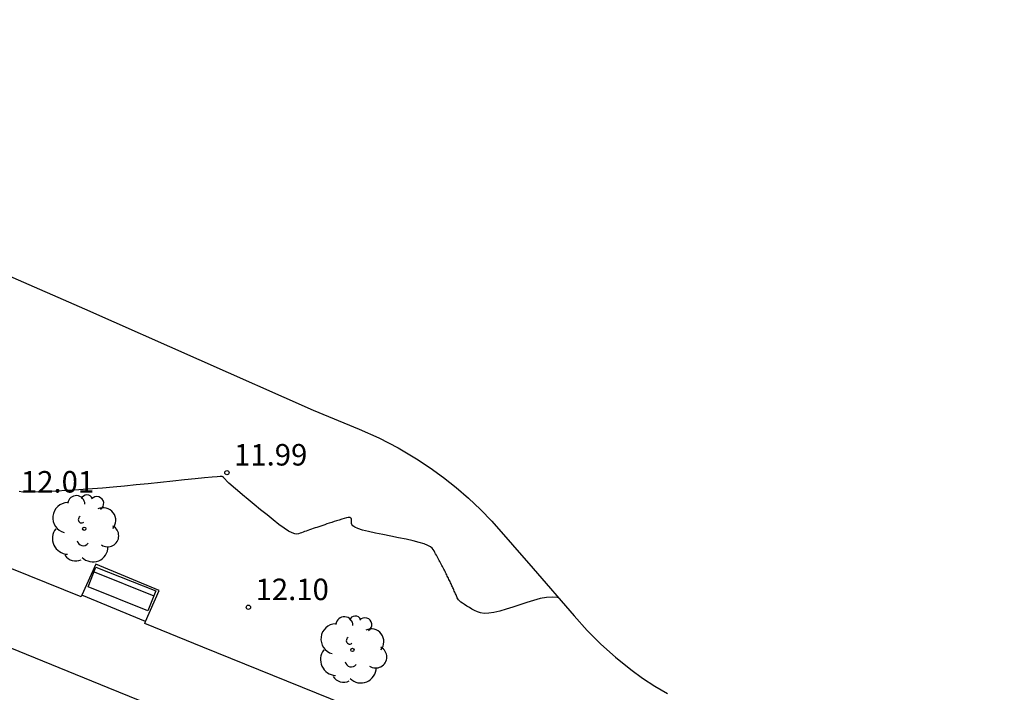
# Model space of a CAD drawing. Units: metres. Extents: x 583344 to 583552, y 4795334 to 4795423.
# Drawn here: x 583518 to 583552, y 4795360 to 4795383 of the extents above; entities that cross this region are included whole.
import ezdxf

# ---------------------------------------------------------------- set-up
doc = ezdxf.new("R2010")
doc.units = ezdxf.units.M
doc.header["$LTSCALE"] = 2
doc.layers.get('0').update_dxf_attribs({"linetype": 'CONTINUOUS'})
for name, color, linetype in [('020104', 34, 'CONTINUOUS'), ('020204', 9, 'CONTINUOUS'), ('020308', 9, 'CONTINUOUS'), ('060124', 9, 'CONTINUOUS'), ('070105', 6, 'CONTINUOUS'), ('090202', 1, 'CONTINUOUS'), ('100105', 3, 'CONTINUOUS'), ('100202', 3, 'CONTINUOUS')]:
    doc.layers.add(name, color=color, linetype=linetype)
doc.styles.get("Standard").update_dxf_attribs({"font": 'ROMANS.SHX'})

# ---------------------------------------------------------------- blocks, each defined once
blk = doc.blocks.new('COTAPU')
blk.add_circle((0, 0), 0.075)
blk = doc.blocks.new('ARBOL')
blk.add_circle((0, 0), 0.0587)
for centre, radius, start, end in [((-0.28, 0.855), 0.3, 359.2878, 173.6078), ((0.097, 0.97), 0.21, 23.1565, 160.4665), ((0.438, 0.881), 0.24, 301.578, 139.328), ((-0.564, 0.381), 0.532, 92.28, 254.58), ((0.656, 0.288), 0.443, 319.8556, 114.7656), ((-0.091, 0.321), 0.12, 119.14, 310.56), ((0.819, -0.249), 0.383, 235.5275, 62.0275), ((-0.556, -0.339), 0.555, 142.64, 266.54), ((-0.039, -0.384), 0.21, 189.64, 323.88), ((0.299, -0.624), 0.532, 224.67, 0.24), ((-0.301, -0.676), 0.45, 213.78, 295.32)]:
    blk.add_arc(centre, radius, start, end)
blk = doc.blocks.new('BANCO')
blk.add_line((1.125, 0.1875), (-1.125, 0.1875))
blk.add_lwpolyline([(1.125, 0.75), (1.125, 0), (-1.125, 0), (-1.125, 0.75)], close=True)

msp = doc.modelspace()

# ---------------------------------------------------------------- linework, layer by layer
at = {"layer": '020104'}
msp.add_polyline3d([(583536.427, 4795363.316, 12), (583536.375, 4795363.329, 12), (583536.196, 4795363.344, 12), (583536.196, 4795363.344, 12), (583535.997, 4795363.329, 12), (583535.781, 4795363.287, 12), (583535.552, 4795363.226, 12), (583535.314, 4795363.152, 12), (583535.073, 4795363.072, 12), (583535.073, 4795363.072, 12), (583534.831, 4795362.991, 12), (583534.596, 4795362.916, 12), (583534.372, 4795362.851, 12), (583534.167, 4795362.802, 12), (583533.986, 4795362.775, 12), (583533.986, 4795362.775, 12), (583533.833, 4795362.773, 12), (583533.704, 4795362.792, 12), (583533.593, 4795362.827, 12), (583533.495, 4795362.873, 12), (583533.402, 4795362.924, 12), (583533.402, 4795362.924, 12), (583533.311, 4795362.976, 12), (583533.223, 4795363.027, 12), (583533.141, 4795363.077, 12), (583533.069, 4795363.124, 12), (583533.009, 4795363.168, 12), (583533.009, 4795363.168, 12), (583532.963, 4795363.209, 12), (583532.93, 4795363.247, 12), (583532.906, 4795363.283, 12), (583532.889, 4795363.317, 12), (583532.874, 4795363.35, 12), (583532.874, 4795363.35, 12), (583532.86, 4795363.383, 12), (583532.846, 4795363.417, 12), (583532.832, 4795363.45, 12), (583532.817, 4795363.484, 12), (583532.802, 4795363.518, 12), (583532.802, 4795363.518, 12), (583532.787, 4795363.553, 12), (583532.771, 4795363.589, 12), (583532.755, 4795363.624, 12), (583532.738, 4795363.66, 12), (583532.722, 4795363.696, 12), (583532.722, 4795363.696, 12), (583532.706, 4795363.733, 12), (583532.689, 4795363.769, 12), (583532.672, 4795363.805, 12), (583532.655, 4795363.842, 12), (583532.637, 4795363.88, 12), (583532.637, 4795363.88, 12), (583532.619, 4795363.918, 12), (583532.6, 4795363.957, 12), (583532.581, 4795363.996, 12), (583532.562, 4795364.035, 12), (583532.543, 4795364.074, 12), (583532.543, 4795364.074, 12), (583532.523, 4795364.114, 12), (583532.504, 4795364.154, 12), (583532.484, 4795364.194, 12), (583532.463, 4795364.234, 12), (583532.443, 4795364.275, 12), (583532.443, 4795364.275, 12), (583532.421, 4795364.317, 12), (583532.399, 4795364.36, 12), (583532.377, 4795364.403, 12), (583532.354, 4795364.446, 12), (583532.331, 4795364.49, 12), (583532.331, 4795364.49, 12), (583532.308, 4795364.533, 12), (583532.285, 4795364.577, 12), (583532.262, 4795364.621, 12), (583532.238, 4795364.666, 12), (583532.214, 4795364.712, 12), (583532.214, 4795364.712, 12), (583532.188, 4795364.758, 12), (583532.162, 4795364.805, 12), (583532.136, 4795364.853, 12), (583532.109, 4795364.901, 12), (583532.082, 4795364.95, 12), (583532.082, 4795364.95, 12), (583532.054, 4795364.998, 12), (583532.015, 4795365.047, 12), (583531.957, 4795365.096, 12), (583531.868, 4795365.146, 12), (583531.74, 4795365.197, 12), (583531.74, 4795365.197, 12), (583531.566, 4795365.249, 12), (583531.352, 4795365.302, 12), (583531.108, 4795365.356, 12), (583530.844, 4795365.41, 12), (583530.57, 4795365.465, 12), (583530.57, 4795365.465, 12), (583530.297, 4795365.519, 12), (583530.034, 4795365.573, 12), (583529.794, 4795365.627, 12), (583529.587, 4795365.678, 12), (583529.425, 4795365.729, 12), (583529.425, 4795365.729, 12), (583529.314, 4795365.777, 12), (583529.248, 4795365.823, 12), (583529.215, 4795365.868, 12), (583529.204, 4795365.912, 12), (583529.204, 4795365.955, 12), (583529.204, 4795365.955, 12), (583529.206, 4795365.998, 12), (583529.204, 4795366.038, 12), (583529.195, 4795366.073, 12), (583529.174, 4795366.098, 12), (583529.14, 4795366.113, 12), (583529.14, 4795366.113, 12), (583529.088, 4795366.113, 12), (583529.021, 4795366.103, 12), (583528.944, 4795366.083, 12), (583528.86, 4795366.058, 12), (583528.771, 4795366.03, 12), (583528.771, 4795366.03, 12), (583528.683, 4795366.002, 12), (583528.595, 4795365.973, 12), (583528.509, 4795365.946, 12), (583528.426, 4795365.919, 12), (583528.346, 4795365.892, 12), (583528.346, 4795365.892, 12), (583528.271, 4795365.867, 12), (583528.199, 4795365.843, 12), (583528.13, 4795365.82, 12), (583528.062, 4795365.797, 12), (583527.996, 4795365.774, 12), (583527.996, 4795365.774, 12), (583527.93, 4795365.752, 12), (583527.864, 4795365.729, 12), (583527.8, 4795365.707, 12), (583527.737, 4795365.685, 12), (583527.677, 4795365.664, 12), (583527.677, 4795365.664, 12), (583527.619, 4795365.643, 12), (583527.564, 4795365.624, 12), (583527.511, 4795365.604, 12), (583527.458, 4795365.585, 12), (583527.407, 4795365.566, 12), (583527.407, 4795365.566, 12), (583527.354, 4795365.549, 12), (583527.295, 4795365.539, 12), (583527.221, 4795365.546, 12), (583527.127, 4795365.577, 12), (583527.006, 4795365.64, 12), (583527.006, 4795365.64, 12), (583526.852, 4795365.741, 12), (583526.671, 4795365.875, 12), (583526.469, 4795366.033, 12), (583526.254, 4795366.207, 12), (583526.031, 4795366.389, 12), (583526.031, 4795366.389, 12), (583525.809, 4795366.572, 12), (583525.595, 4795366.748, 12), (583525.398, 4795366.91, 12), (583525.226, 4795367.054, 12), (583525.087, 4795367.171, 12), (583525.087, 4795367.171, 12), (583524.986, 4795367.257, 12), (583524.919, 4795367.317, 12), (583524.877, 4795367.358, 12), (583524.851, 4795367.385, 12), (583524.833, 4795367.406, 12), (583524.833, 4795367.406, 12), (583524.817, 4795367.426, 12), (583524.802, 4795367.445, 12), (583524.787, 4795367.463, 12), (583524.773, 4795367.479, 12), (583524.761, 4795367.494, 12), (583524.761, 4795367.494, 12), (583524.75, 4795367.505, 12), (583524.741, 4795367.514, 12), (583524.734, 4795367.522, 12), (583524.727, 4795367.529, 12), (583524.72, 4795367.535, 12), (583524.72, 4795367.535, 12), (583524.711, 4795367.54, 12), (583524.684, 4795367.544, 12), (583524.624, 4795367.543, 12), (583524.513, 4795367.537, 12), (583524.335, 4795367.522, 12), (583524.335, 4795367.522, 12), (583524.077, 4795367.498, 12), (583523.752, 4795367.465, 12), (583523.376, 4795367.427, 12), (583522.967, 4795367.384, 12), (583522.54, 4795367.34, 12), (583522.54, 4795367.34, 12), (583522.111, 4795367.295, 12), (583521.689, 4795367.252, 12), (583521.277, 4795367.21, 12), (583520.882, 4795367.173, 12), (583520.51, 4795367.14, 12), (583520.51, 4795367.14, 12), (583520.164, 4795367.113, 12), (583519.84, 4795367.09, 12), (583519.533, 4795367.071, 12), (583519.238, 4795367.054, 12), (583518.948, 4795367.039, 12), (583518.948, 4795367.039, 12), (583518.66, 4795367.024, 12), (583518.384, 4795367.011, 12), (583518.131, 4795367.003, 12), (583517.91, 4795367.001, 12), (583517.735, 4795367.007, 12), (583517.735, 4795367.007, 12), (583517.611, 4795367.024, 12)], dxfattribs=at)
at = {"layer": '060124'}
msp.add_polyline3d([(583522.01, 4795362.493, 12.251), (583519.799, 4795363.41, 12.287)], dxfattribs=at)
at = {"layer": '070105'}
msp.add_polyline3d([(583496.814, 4795383.484, 11.97), (583519.892, 4795373.401, 11.828), (583527.861, 4795369.858, 11.784), (583529.465, 4795369.201, 11.844), (583530.153, 4795368.894, 11.874), (583530.823, 4795368.548, 11.905), (583531.472, 4795368.165, 11.935), (583531.948, 4795367.851, 11.92), (583532.409, 4795367.517, 11.905), (583532.856, 4795367.163, 11.891), (583533.287, 4795366.79, 11.876), (583533.702, 4795366.399, 11.861), (583534.099, 4795365.99, 11.846), (583535.543, 4795364.337, 11.883), (583536.97, 4795362.689, 12.108), (583537.421, 4795362.178, 12.123), (583537.901, 4795361.695, 12.137), (583538.408, 4795361.24, 12.152), (583538.941, 4795360.815, 12.167), (583539.355, 4795360.518, 12.178), (583539.781, 4795360.239, 12.19), (583540.219, 4795359.979, 12.201)], dxfattribs=at)
at = {"layer": '100105'}
for points in [[(583519.799, 4795363.41, 12.287), (583519.77, 4795363.348, 12.281), (583516.133, 4795364.82, 12.258), (583514.497, 4795365.438, 12.213), (583513.087, 4795366.009, 12.228), (583510.928, 4795366.899, 12.211), (583510.321, 4795367.151, 12.195), (583509.691, 4795367.337, 12.179), (583508.856, 4795367.474, 12.177), (583506.456, 4795367.717, 12.14), (583499.127, 4795368.336, 12.071), (583489.417, 4795369.078, 12.077), (583488.1, 4795369.203, 12.071), (583486.345, 4795369.367, 12.074), (583486.348, 4795369.401, 12.064)], [(583522.01, 4795362.493, 12.251), (583522.497, 4795363.576, 12.201), (583520.286, 4795364.493, 12.237), (583519.799, 4795363.41, 12.287)], [(583511.94, 4795363.758, 12.202), (583520.705, 4795360.187, 12.288), (583524.797, 4795358.519, 12.335), (583530.401, 4795356.269, 12.395), (583534.761, 4795354.527, 12.433), (583539.567, 4795352.601, 12.478), (583541.962, 4795351.659, 12.44), (583546.215, 4795349.893, 12.222), (583549.41, 4795348.696, 12.098), (583549.809, 4795348.414, 12.107), (583550.16, 4795348.167, 12.064), (583546.396, 4795335.895, 11.781)], [(583551.972, 4795353.991, 12.228), (583551.031, 4795350.891, 12.157), (583546.775, 4795352.449, 12.313), (583543.126, 4795353.893, 12.446), (583540.65, 4795354.869, 12.479), (583538.423, 4795355.755, 12.45), (583535.047, 4795357.113, 12.462), (583530.426, 4795359.002, 12.395), (583524.018, 4795361.597, 12.332), (583521.995, 4795362.422, 12.264), (583522.01, 4795362.493, 12.251)]]:
    msp.add_polyline3d(points, dxfattribs=at)

# ---------------------------------------------------------------- block references
at = {"layer": '020204'}
for p in [(583524.854, 4795367.681, 11.991), (583525.605, 4795362.985, 12.104)]:
    msp.add_blockref('COTAPU', p, dxfattribs=at)
at = {"layer": '090202', "color": 11, "rotation": 158.2597548850163}
msp.add_blockref('BANCO', (583521.333, 4795363.974, 12.303), dxfattribs=at)
at = {"layer": '100202'}
for p in [(583519.88, 4795365.726, 12.124), (583529.231, 4795361.5, 12.157)]:
    msp.add_blockref('ARBOL', p, dxfattribs=at)

# ---------------------------------------------------------------- texts
at = {"layer": '020308'}
for s, p in [('11.99', (583525.104, 4795367.931, 11.991)), ('12.01', (583517.669, 4795366.988, 12.006)), ('12.10', (583525.855, 4795363.235, 12.104))]:
    msp.add_text(s, height=0.75, dxfattribs=at).set_placement(p)

doc.saveas('drawing.dxf')
